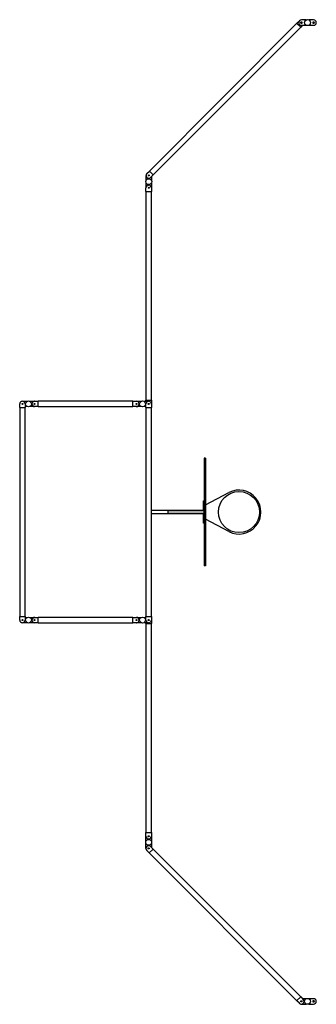
# Model space of a CAD drawing. Units: millimetres. Extents: x -1688 to 17732, y 3054 to 20386.
# Drawn here: x -1502 to 1808, y 3054 to 14032 of the extents above; entities that cross this region are included whole.
import ezdxf

# ---------------------------------------------------------------- set-up
doc = ezdxf.new("R2010")
doc.units = ezdxf.units.MM
for name, color, linetype in [('D__SOLID_EDGE_PI', 7, 'Continuous'), ('Default', 7, 'Continuous'), ('HARJATELINE_LATT', 7, 'Continuous'), ('KORILEVY', 7, 'Continuous'), ('KORIRENGAS', 7, 'Continuous'), ('LATTA_8X60X95', 7, 'Continuous'), ('LATTA_8X70X60', 7, 'Continuous'), ('LATTA_KORIIN', 7, 'Continuous'), ('PUTKI_30X30_VIIS', 7, 'Continuous'), ('PUTKI_40X80X600', 7, 'Continuous'), ('PUTKI_60_3X1057', 7, 'Continuous'), ('PUTKI_60_3X2330', 7, 'Continuous'), ('TULPPA_60_3', 7, 'Continuous')]:
    doc.layers.add(name, color=color, linetype=linetype)

# ---------------------------------------------------------------- blocks, each defined once
blk = doc.blocks.new('SE2')
at = {"layer": 'D__SOLID_EDGE_PI', "color": 7, "linetype": 'Continuous'}
for p, q in [((-1336, 9778), (-1296, 9778)), ((-1296, 9778), (-1296, 9778)), ((-239, 9778), (-239, 9778)), ((-239, 9778), (-199, 9778)), ((-1366, 9748), (-1366, 9748)), ((-1296, 9718), (-1336, 9718)), ((-1296, 9718), (-1296, 9718)), ((-199, 9718), (-239, 9718)), ((-239, 9718), (-239, 9718)), ((-169, 9748), (-169, 9748)), ((-1336, 7368), (-1296, 7368)), ((-1296, 7368), (-1296, 7368)), ((-239, 7368), (-239, 7368)), ((-239, 7368), (-199, 7368)), ((-1366, 7338), (-1366, 7338)), ((-1296, 7308), (-1336, 7308)), ((-1296, 7308), (-1296, 7308)), ((-199, 7308), (-239, 7308)), ((-239, 7308), (-239, 7308)), ((-169, 7338), (-169, 7338))]:
    blk.add_line(p, q, dxfattribs=at)
for centre in [(-1336, 9748), (-199, 9748), (-1336, 7338), (-199, 7338)]:
    blk.add_circle(centre, 6, dxfattribs=at)
for centre, start, end in [((-1336, 9748), 90, 180), ((-199, 9748), 0, 90), ((-1336, 9748), 180, 270), ((-199, 9748), 270, 0), ((-1336, 7338), 90, 180), ((-199, 7338), 0, 90), ((-1336, 7338), 180, 270), ((-199, 7338), 270, 0)]:
    blk.add_arc(centre, 29.9, start, end, dxfattribs=at)
at = {"layer": 'HARJATELINE_LATT', "color": 7, "linetype": 'Continuous'}
for p, q in [((551, 8618), (551, 8610)), ((551, 8618), (555, 8618)), ((551, 8610), (551, 8476)), ((551, 8476), (551, 8468)), ((551, 8468), (555, 8468))]:
    blk.add_line(p, q, dxfattribs=at)
at = {"layer": 'KORILEVY', "color": 7, "linetype": 'Continuous'}
for p, q in [((555, 9143), (555, 8543)), ((570, 9143), (555, 9143)), ((570, 9143), (570, 8543)), ((555, 8543), (555, 8541)), ((555, 8541), (555, 7943)), ((570, 8543), (570, 8541)), ((570, 8541), (570, 7943)), ((570, 7943), (555, 7943))]:
    blk.add_line(p, q, dxfattribs=at)
at = {"layer": 'KORIRENGAS', "color": 7, "linetype": 'Continuous'}
for p, q in [((570, 8622), (832, 8759)), ((832, 8325), (570, 8462))]:
    blk.add_line(p, q, dxfattribs=at)
blk.add_circle((945, 8542), 229, dxfattribs=at)
blk.add_arc((945, 8542), 245, 242.33, 117.6714, dxfattribs=at)
at = {"layer": 'LATTA_8X60X95', "color": 7, "linetype": 'Continuous'}
for p, q in [((1612, 13999), (1612, 13999)), ((1639, 14005), (1640, 14005)), ((1640, 13993), (1639, 13993)), ((1696, 14029), (1642, 14029)), ((1642, 13969), (1696, 13969)), ((1645, 14005), (1645, 14005)), ((1645, 13993), (1645, 13993)), ((1778, 14029), (1724, 14029)), ((1724, 13969), (1778, 13969)), ((1775, 14005), (1776, 14005)), ((1776, 13993), (1775, 13993)), ((1781, 14005), (1781, 14005)), ((1781, 13993), (1781, 13993)), ((1808, 13999), (1808, 13999)), ((-92, 12240), (-92, 12295)), ((-92, 12161), (-92, 12213)), ((-32, 12282), (-32, 12240)), ((-32, 12213), (-32, 12158)), ((-1472, 9778), (-1418, 9778)), ((-1390, 9778), (-1336, 9778)), ((-196, 9778), (-144, 9778)), ((-117, 9778), (-63, 9778)), ((-1418, 9718), (-1442, 9718)), ((-1338, 9718), (-1390, 9718)), ((-144, 9718), (-199, 9718)), ((-93, 9718), (-117, 9718)), ((-33, 9748), (-33, 9748)), ((-1442, 7368), (-1418, 7368)), ((-1391, 7368), (-1336, 7368)), ((-196, 7368), (-145, 7368)), ((-117, 7368), (-93, 7368)), ((-1502, 7338), (-1502, 7338)), ((-1418, 7308), (-1472, 7308)), ((-1339, 7308), (-1391, 7308)), ((-145, 7308), (-199, 7308)), ((-63, 7308), (-117, 7308)), ((-93, 4874), (-93, 4928)), ((-93, 4793), (-93, 4846)), ((-33, 4925), (-33, 4874)), ((-33, 4846), (-33, 4804)), ((1695, 3117), (1654, 3117)), ((1777, 3117), (1723, 3117)), ((1774, 3093), (1775, 3093)), ((1775, 3081), (1774, 3081)), ((1780, 3093), (1780, 3093)), ((1780, 3081), (1780, 3081)), ((1807, 3087), (1807, 3087)), ((1641, 3057), (1695, 3057)), ((1723, 3057), (1777, 3057))]:
    blk.add_line(p, q, dxfattribs=at)
for centre, radius, start, end in [((1642, 13999), 30, 90, 180), ((1642, 13999), 30, 180, 270), ((1639, 13999), 6, 90, 270), ((1642, 13999), 6.5, 67.3801, 112.6199), ((1642, 13999), 6.5, 247.3801, 292.6199), ((1645, 13999), 6, 270, 90), ((1775, 13999), 6, 90, 270), ((1778, 13999), 6.5, 67.3801, 112.6199), ((1778, 13999), 6.5, 247.3801, 292.6199), ((1778, 13999), 30, 0, 90), ((1778, 13999), 30, 270, 360), ((1781, 13999), 6, 270, 90), ((-62, 12295), 30, 157.0433, 180), ((-62, 12295), 30, 130.3888, 134.0866), ((-62, 12158), 30, 355.3197, 0), ((-1336, 9748), 30, 85.3197, 90), ((-199, 9748), 30, 265.3197, 270), ((-63, 9748), 30, 355.56, 360), ((-1336, 7338), 30, 85.3197, 90), ((-1472, 7338), 30, 175.56, 180), ((-1472, 7338), 30, 180, 270), ((-199, 7338), 30, 265.3197, 270), ((-63, 4928), 30, 175.3197, 180), ((1774, 3087), 6, 90, 270), ((1777, 3087), 6.5, 67.3801, 112.6199), ((1777, 3087), 6.5, 247.3801, 292.6199), ((1777, 3087), 30, 0, 90), ((1777, 3087), 30, 270, 360), ((1780, 3087), 6, 270, 90), ((1641, 3087), 30, 220.3888, 236.8118), ((1641, 3087), 30, 246.9239, 270)]:
    blk.add_arc(centre, radius, start, end, dxfattribs=at)
at = {"layer": 'LATTA_8X70X60', "color": 7, "linetype": 'Continuous'}
for p, q in [((1592, 13992), (1621, 14020)), ((1592, 13991), (1592, 13992)), ((1654, 13969), (1635, 13949)), ((1635, 13949), (1635, 13949)), ((-84, 12316), (-55, 12344)), ((-55, 12344), (-55, 12344)), ((-13, 12302), (-41, 12273)), ((-13, 12302), (-13, 12302)), ((-83, 12273), (-84, 12273)), ((-63, 12188), (-62, 12188)), ((-93, 12118), (-93, 12158)), ((-92, 12118), (-93, 12118)), ((-33, 12158), (-33, 12118)), ((-33, 12118), (-33, 12118)), ((-1472, 9778), (-1472, 9778)), ((-93, 9778), (-93, 9788)), ((-93, 9788), (-92, 9788)), ((-63, 9778), (-63, 9778)), ((-33, 9788), (-33, 9788)), ((-33, 9788), (-33, 9748)), ((-1502, 9708), (-1502, 9748)), ((-1502, 9708), (-1502, 9708)), ((-1442, 9748), (-1442, 9708)), ((-1442, 9708), (-1442, 9708)), ((-93, 9708), (-93, 9748)), ((-93, 9708), (-93, 9708)), ((-33, 9748), (-33, 9708)), ((-33, 9708), (-33, 9708)), ((-1502, 7338), (-1502, 7378)), ((-1502, 7378), (-1502, 7378)), ((-1442, 7378), (-1442, 7378)), ((-1442, 7378), (-1442, 7338)), ((-93, 7338), (-93, 7378)), ((-93, 7378), (-93, 7378)), ((-33, 7378), (-33, 7378)), ((-33, 7378), (-33, 7338)), ((-1472, 7308), (-1472, 7308)), ((-93, 7298), (-93, 7308)), ((-93, 7298), (-93, 7298)), ((-63, 7308), (-63, 7308)), ((-33, 7335), (-33, 7298)), ((-33, 7298), (-33, 7298)), ((-93, 4928), (-93, 4968)), ((-93, 4968), (-93, 4968)), ((-33, 4968), (-33, 4968)), ((-33, 4968), (-33, 4928)), ((-63, 4898), (-63, 4898)), ((-84, 4813), (-84, 4813)), ((-56, 4742), (-84, 4770)), ((-56, 4742), (-56, 4742)), ((-42, 4813), (-14, 4784)), ((-14, 4784), (-14, 4784)), ((1592, 3094), (1592, 3095)), ((1620, 3066), (1592, 3094)), ((1634, 3137), (1634, 3137)), ((1634, 3137), (1662, 3109)), ((1662, 3066), (1662, 3066))]:
    blk.add_line(p, q, dxfattribs=at)
for centre in [(1642, 13999), (-62, 12295), (-62, 12158), (-1472, 9748), (-63, 9748), (-1472, 7338), (-63, 7338), (-63, 4928), (-63, 4792), (1641, 3087)]:
    blk.add_circle(centre, 6, dxfattribs=at)
for centre, start, end in [((1642, 13999), 86.9838, 135), ((-62, 12295), 135, 225), ((-63, 12158), 90, 180), ((-62, 12294), 225, 315), ((-62, 12158), 0, 90), ((-1472, 9748), 90, 180), ((-1472, 9748), 0, 90), ((-63, 9748), 90, 180), ((-63, 9748), 0, 90), ((-62, 9748), 353.3693, 0), ((-1472, 7338), 180, 270), ((-1472, 7338), 270, 0), ((-63, 7338), 180, 270), ((-63, 7338), 270, 0), ((-63, 4928), 180, 270), ((-63, 4928), 270, 0), ((-63, 4791), 135, 225), ((-63, 4792), 45, 135), ((1641, 3087), 315, 45), ((1641, 3087), 225, 315)]:
    blk.add_arc(centre, 29.9, start, end, dxfattribs=at)
at = {"layer": 'LATTA_KORIIN', "color": 7, "linetype": 'Continuous'}
for p, q in [((550, 8618), (550, 8668)), ((550, 8668), (555, 8668)), ((550, 8558), (550, 8618)), ((550, 8468), (550, 8528)), ((550, 8418), (550, 8468)), ((555, 8418), (550, 8418))]:
    blk.add_line(p, q, dxfattribs=at)
at = {"layer": 'PUTKI_30X30_VIIS', "color": 7, "linetype": 'Continuous'}
for p, q in [((151, 8556), (151, 8530)), ((154, 8558), (551, 8558)), ((551, 8528), (154, 8528)), ((551, 8556), (551, 8530))]:
    blk.add_line(p, q, dxfattribs=at)
for centre, major_axis, start_param, end_param in [((154, 8556), (-3.18, 0), 4.712389, 6.283185), ((154, 8530), (3.18, 0), 3.141593, 4.712389)]:
    blk.add_ellipse(centre, major_axis=major_axis, ratio=0.707107, start_param=start_param, end_param=end_param, dxfattribs=at)
at = {"layer": 'PUTKI_40X80X600', "color": 7, "linetype": 'Continuous'}
for p, q in [((-33, 8563), (550, 8563)), ((550, 8523), (-33, 8523))]:
    blk.add_line(p, q, dxfattribs=at)
at = {"layer": 'PUTKI_60_3X1057', "color": 7, "linetype": 'Continuous'}
for p, q in [((-1296, 9718), (-1296, 9778)), ((-1296, 9778), (-1296, 9778)), ((-239, 9778), (-1296, 9778)), ((-239, 9718), (-239, 9778)), ((-239, 9778), (-239, 9778)), ((-1296, 9718), (-1296, 9718)), ((-1296, 9718), (-239, 9718)), ((-239, 9718), (-239, 9718)), ((-1296, 7308), (-1296, 7368)), ((-1296, 7368), (-1296, 7368)), ((-239, 7368), (-1296, 7368)), ((-239, 7308), (-239, 7368)), ((-239, 7368), (-239, 7368)), ((-1296, 7308), (-1296, 7308)), ((-1296, 7308), (-239, 7308)), ((-239, 7308), (-239, 7308))]:
    blk.add_line(p, q, dxfattribs=at)
at = {"layer": 'PUTKI_60_3X2330', "color": 7, "linetype": 'Continuous'}
for p, q in [((1592, 13992), (-55, 12344)), ((-13, 12301), (1635, 13949)), ((1592, 13992), (1592, 13992)), ((1592, 13991), (1635, 13949)), ((1635, 13949), (1635, 13949)), ((-55, 12344), (-55, 12344)), ((-55, 12344), (-13, 12302)), ((-13, 12302), (-13, 12301)), ((-93, 12118), (-93, 12118)), ((-93, 12118), (-93, 9788)), ((-92, 12118), (-33, 12118)), ((-33, 12118), (-32, 12118)), ((-32, 9788), (-32, 12118)), ((-93, 9788), (-93, 9788)), ((-92, 9788), (-33, 9788)), ((-33, 9788), (-32, 9788)), ((-1502, 9708), (-1502, 9708)), ((-1502, 9708), (-1442, 9708)), ((-1502, 9708), (-1502, 7378)), ((-1442, 9708), (-1442, 9708)), ((-1442, 7378), (-1442, 9708)), ((-93, 9708), (-93, 9708)), ((-93, 9708), (-33, 9708)), ((-93, 9708), (-93, 7378)), ((-33, 9708), (-33, 9708)), ((-33, 7378), (-33, 9708)), ((-1502, 7378), (-1502, 7378)), ((-1502, 7378), (-1442, 7378)), ((-1442, 7378), (-1442, 7378)), ((-93, 7378), (-93, 7378)), ((-93, 7378), (-33, 7378)), ((-33, 7378), (-33, 7378)), ((-93, 7298), (-93, 7298)), ((-93, 7298), (-33, 7298)), ((-93, 7298), (-93, 4968)), ((-33, 7298), (-33, 7298)), ((-33, 4968), (-33, 7298)), ((-93, 4968), (-93, 4968)), ((-93, 4968), (-33, 4968)), ((-33, 4968), (-33, 4968)), ((-56, 4742), (-14, 4784)), ((-56, 4742), (-56, 4742)), ((-56, 4742), (1592, 3094)), ((-14, 4784), (-13, 4785)), ((1634, 3137), (-13, 4785)), ((1592, 3095), (1634, 3137)), ((1592, 3094), (1592, 3094)), ((1634, 3137), (1634, 3137))]:
    blk.add_line(p, q, dxfattribs=at)
at = {"layer": 'TULPPA_60_3', "color": 7, "linetype": 'Continuous'}
for centre in [(1710, 13999), (-62, 12226), (-1404, 9748), (-131, 9748), (-1404, 7338), (-131, 7338), (-63, 4860), (1709, 3087)]:
    blk.add_circle(centre, 33, dxfattribs=at)
blk = doc.blocks.new('SE1')
at = {"layer": 'Default'}
blk.add_blockref('SE2', (0, 0), dxfattribs=at)
blk = doc.blocks.new('SE')
at = {"layer": 'Default'}
blk.add_blockref('SE1', (0, 0), dxfattribs=at)

msp = doc.modelspace()

# ---------------------------------------------------------------- block references
msp.add_blockref('SE', (0, 0))

doc.saveas('drawing.dxf')
